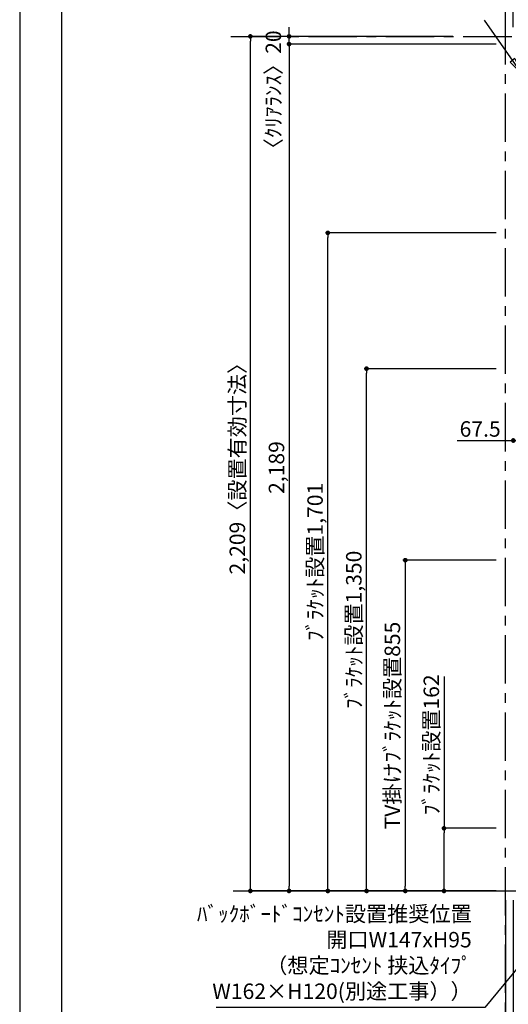
# Model space of a CAD drawing. Extents: x 9816 to 18132, y -24240 to -18360.
# Drawn here: x 9816 to 11077, y -22963 to -20418 of the extents above; entities that cross this region are included whole.
import ezdxf

# ---------------------------------------------------------------- set-up
doc = ezdxf.new("R2010")
doc.units = 0
doc.header["$LTSCALE"] = 50
doc.header["$MEASUREMENT"] = 0
doc.linetypes.add('CENTER', pattern=[2, 1.25, -0.25, 0.25, -0.25])
doc.layers.get('0').update_dxf_attribs({"linetype": 'CONTINUOUS'})
doc.layers.get('DEFPOINTS').update_dxf_attribs({"color": 146, "linetype": 'CONTINUOUS'})
for name, color, linetype in [('111-壁仕上', 3, 'CONTINUOUS'), ('160-文字', 254, 'CONTINUOUS'), ('161-番号', 110, 'CONTINUOUS'), ('166-寸法B', 11, 'CONTINUOUS'), ('190-図面外枠', 5, 'CONTINUOUS')]:
    doc.layers.add(name, color=color, linetype=linetype)
doc.styles.add('KH001', font='msgothic.ttc')
doc.dimstyles.new('KH1xx020', dxfattribs={"dimscale": 20, "dimtxt": 2, "dimasz": 0.6, "dimexe": 0.3, "dimexo": 1.2, "dimgap": 0.5, "dimtad": 3, "dimdec": 1, "dimdsep": 46, "dimlunit": 6, "dimtxsty": 'KH001', "dimblk": 'DOT', "dimcen": 1, "dimdle": 1, "dimclrd": 256, "dimclre": 256, "dimclrt": 256, "dimadec": 0, "dimazin": 0, "dimtfac": 1, "dimtdec": 1, "dimtix": 1, "dimtmove": 2, "dimatfit": 3, "dimldrblk": 'CLOSEDBLANK', "dimfxl": 1, "dimtolj": 1, "dimtzin": 0, "dimlwd": -1, "dimlwe": -1, "dimarcsym": 0})
doc.dimstyles.new('KH1xx030', dxfattribs={"dimscale": 30, "dimtxt": 2, "dimasz": 0.6, "dimexe": 0.3, "dimexo": 1.2, "dimgap": 0.5, "dimtad": 3, "dimdec": 1, "dimdsep": 46, "dimlunit": 6, "dimtxsty": 'KH001', "dimblk": 'DOT', "dimcen": 1, "dimdle": 1, "dimclrd": 256, "dimclre": 256, "dimclrt": 256, "dimadec": 0, "dimazin": 0, "dimtfac": 1, "dimtdec": 1, "dimtix": 1, "dimtmove": 2, "dimatfit": 3, "dimldrblk": 'CLOSEDBLANK', "dimfxl": 1, "dimtolj": 1, "dimtzin": 0, "dimlwd": -1, "dimlwe": -1, "dimarcsym": 0})

# ---------------------------------------------------------------- blocks, each defined once
blk = doc.blocks.new('A$C5D946DDC')
at = {"layer": '190-図面外枠'}
blk.add_line((271, 350.7), (271, 14349.3), dxfattribs=at)
at = {"layer": 'DEFPOINTS'}
blk.add_lwpolyline([(0, 0), (20790, 0), (20790, 14700), (0, 14700)], close=True, dxfattribs=at)
blk = doc.blocks.new('_Dot')
at = {"color": 0, "linetype": 'ByBlock', "lineweight": -2}
blk.add_line((-0.5, 0), (-1, 0), dxfattribs=at)
at = {"color": 0, "linetype": 'ByBlock', "const_width": 0.5}
blk.add_lwpolyline([(-0.25, 0, 1), (0.25, 0, 1)], format="xyb", close=True, dxfattribs=at)
blk = doc.blocks.new('*D66')
at = {"layer": '166-寸法B', "transparency": 16777216}
for p, q in [((11046.4, -21319.9), (10705.5, -21319.9)), ((10711.5, -22657.9), (10711.5, -21331.9)), ((10964.7, -22669.9), (10705.5, -22669.9))]:
    blk.add_line(p, q, dxfattribs=at)
at = {"layer": 'DEFPOINTS', "color": 0, "transparency": 16777216}
for p in [(10711.5, -21319.9), (11070.4, -21319.9), (10988.7, -22669.9)]:
    blk.add_point(p, dxfattribs=at)
at = {"layer": '166-寸法B', "transparency": 16777216, "xscale": 12, "yscale": 12, "zscale": 12}
for p, rotation in [((10711.5, -21319.9), 90), ((10711.5, -22669.9), 270)]:
    blk.add_blockref('_Dot', p, dxfattribs=dict(at, rotation=rotation))
at = {"layer": '166-寸法B', "transparency": 16777216, "insert": (10678.6, -21994.9), "char_height": 40, "attachment_point": 5, "rotation": 90}
blk.add_mtext('\\A1;ﾌﾞﾗｹｯﾄ設置1,350', dxfattribs=at)
blk = doc.blocks.new('_ClosedBlank')
at = {"color": 0, "linetype": 'ByBlock', "lineweight": -2}
for p, q in [((-1, 0.17), (0, 0)), ((-1, 0.17), (-1, -0.17)), ((0, 0), (-1, -0.17))]:
    blk.add_line(p, q, dxfattribs=at)
blk = doc.blocks.new('*D68')
at = {"layer": '166-寸法B', "transparency": 16777216}
for p, q in [((10945.8, -21505.7), (11090.4, -21505.7)), ((11090.4, -21511.1), (11090.4, -21499.7)), ((11102.4, -21505.7), (11145.9, -21505.7)), ((11157.9, -21623), (11157.9, -21499.7))]:
    blk.add_line(p, q, dxfattribs=at)
at = {"layer": 'DEFPOINTS', "color": 0, "transparency": 16777216}
for p in [(11157.9, -21505.7), (11090.4, -21535.1), (11157.9, -21647)]:
    blk.add_point(p, dxfattribs=at)
at = {"layer": '166-寸法B', "transparency": 16777216, "xscale": 12, "yscale": 12, "zscale": 12, "rotation": 180}
blk.add_blockref('_Dot', (11090.4, -21505.7), dxfattribs=at)
at = {"layer": '166-寸法B', "transparency": 16777216, "xscale": 12, "yscale": 12, "zscale": 12}
blk.add_blockref('_Dot', (11157.9, -21505.7), dxfattribs=at)
at = {"layer": '166-寸法B', "transparency": 16777216, "insert": (11004.8, -21475.7), "char_height": 40, "attachment_point": 5}
blk.add_mtext('\\A1;67.5', dxfattribs=at)
blk = doc.blocks.new('*D91')
at = {"layer": '166-寸法B', "transparency": 16777216}
for p, q in [((11046.4, -20968.9), (10605.5, -20968.9)), ((10611.5, -22657.9), (10611.5, -20980.9)), ((10914.8, -22669.9), (10605.5, -22669.9))]:
    blk.add_line(p, q, dxfattribs=at)
at = {"layer": 'DEFPOINTS', "color": 0, "transparency": 16777216}
for p in [(10611.5, -20968.9), (11070.4, -20968.9), (10938.8, -22669.9)]:
    blk.add_point(p, dxfattribs=at)
at = {"layer": '166-寸法B', "transparency": 16777216, "xscale": 12, "yscale": 12, "zscale": 12}
for p, rotation in [((10611.5, -20968.9), 90), ((10611.5, -22669.9), 270)]:
    blk.add_blockref('_Dot', p, dxfattribs=dict(at, rotation=rotation))
at = {"layer": '166-寸法B', "transparency": 16777216, "insert": (10578.6, -21819.4), "char_height": 40, "attachment_point": 5, "rotation": 90}
blk.add_mtext('\\A1;ﾌﾞﾗｹｯﾄ設置1,701', dxfattribs=at)
blk = doc.blocks.new('*D97')
at = {"layer": '166-寸法B', "transparency": 16777216}
for p, q in [((11058.4, -20251), (11046.4, -20251)), ((11070.4, -20436.9), (11070.4, -20245)), ((11070.4, -20251), (11090.4, -20251)), ((11090.4, -20436.9), (11090.4, -20245)), ((11102.4, -20251), (11114.4, -20251))]:
    blk.add_line(p, q, dxfattribs=at)
at = {"layer": 'DEFPOINTS', "color": 0}
for p in [(11090.4, -20251), (11070.4, -20460.9), (11090.4, -20460.9)]:
    blk.add_point(p, dxfattribs=at)
at = {"layer": '166-寸法B', "transparency": 16777216, "xscale": 12, "yscale": 12, "zscale": 12}
blk.add_blockref('_Dot', (11070.4, -20251), dxfattribs=at)
at = {"layer": '166-寸法B', "transparency": 16777216, "xscale": 12, "yscale": 12, "zscale": 12, "rotation": 180}
blk.add_blockref('_Dot', (11090.4, -20251), dxfattribs=at)
at = {"layer": '166-寸法B', "transparency": 16777216, "insert": (11224.1, -20217.7), "char_height": 40, "attachment_point": 5}
blk.add_mtext('\\A1;20〈ｸﾘｱﾗﾝｽ〉', dxfattribs=at)
blk = doc.blocks.new('*D98')
at = {"layer": '166-寸法B', "transparency": 16777216}
for p, q in [((11070.4, -20436.9), (11070.4, -20145)), ((11082.4, -20151), (12350.9, -20151)), ((12362.9, -20436.9), (12362.9, -20145))]:
    blk.add_line(p, q, dxfattribs=at)
at = {"layer": 'DEFPOINTS', "color": 0}
for p in [(12362.9, -20151), (11070.4, -20460.9), (12362.9, -20460.9)]:
    blk.add_point(p, dxfattribs=at)
at = {"layer": '166-寸法B', "transparency": 16777216, "xscale": 12, "yscale": 12, "zscale": 12, "rotation": 180}
blk.add_blockref('_Dot', (11070.4, -20151), dxfattribs=at)
at = {"layer": '166-寸法B', "transparency": 16777216, "xscale": 12, "yscale": 12, "zscale": 12}
blk.add_blockref('_Dot', (12362.9, -20151), dxfattribs=at)
at = {"layer": '166-寸法B', "transparency": 16777216, "insert": (11716.7, -20117.4), "char_height": 40, "attachment_point": 5}
blk.add_mtext('\\A1;1,292.5〈設置有効寸法〉', dxfattribs=at)
blk = doc.blocks.new('*D99')
at = {"layer": '166-寸法B', "transparency": 16777216}
for p, q in [((10837.2, -20460.9), (10405.5, -20460.9)), ((10411.5, -22657.9), (10411.5, -20472.9)), ((10843.1, -22669.9), (10405.5, -22669.9))]:
    blk.add_line(p, q, dxfattribs=at)
at = {"layer": 'DEFPOINTS', "color": 0}
for p in [(10411.5, -20460.9), (10861.2, -20460.9), (10867.1, -22669.9)]:
    blk.add_point(p, dxfattribs=at)
at = {"layer": '166-寸法B', "transparency": 16777216, "xscale": 12, "yscale": 12, "zscale": 12}
for p, rotation in [((10411.5, -20460.9), 90), ((10411.5, -22669.9), 270)]:
    blk.add_blockref('_Dot', p, dxfattribs=dict(at, rotation=rotation))
at = {"layer": '166-寸法B', "transparency": 16777216, "insert": (10377.9, -21565.4), "char_height": 40, "attachment_point": 5, "rotation": 90}
blk.add_mtext('\\A1;2,209〈設置有効寸法〉', dxfattribs=at)
blk = doc.blocks.new('*D100')
at = {"layer": '166-寸法B', "transparency": 16777216}
for p, q in [((11070.4, -22693.9), (11070.4, -23059.8)), ((11090.4, -22693.9), (11090.4, -23059.8)), ((10744.3, -23053.8), (11070.4, -23053.8)), ((11058.4, -23053.8), (11046.4, -23053.8)), ((11070.4, -23053.8), (11090.4, -23053.8)), ((11070.4, -23053.8), (11090.4, -23053.8)), ((11102.4, -23053.8), (11114.4, -23053.8))]:
    blk.add_line(p, q, dxfattribs=at)
at = {"layer": 'DEFPOINTS', "color": 0, "transparency": 16777216}
for p in [(11070.4, -22669.9), (11090.4, -22669.9), (11090.4, -23053.8)]:
    blk.add_point(p, dxfattribs=at)
at = {"layer": '166-寸法B', "transparency": 16777216, "xscale": 12, "yscale": 12, "zscale": 12}
blk.add_blockref('_Dot', (11070.4, -23053.8), dxfattribs=at)
at = {"layer": '166-寸法B', "transparency": 16777216, "xscale": 12, "yscale": 12, "zscale": 12, "rotation": 180}
blk.add_blockref('_Dot', (11090.4, -23053.8), dxfattribs=at)
at = {"layer": '166-寸法B', "transparency": 16777216, "insert": (10894.3, -23020.5), "char_height": 40, "attachment_point": 5}
blk.add_mtext('\\A1;〈ｸﾘｱﾗﾝｽ〉20', dxfattribs=at)
blk = doc.blocks.new('*D121')
at = {"layer": '166-寸法B', "transparency": 16777216}
for p, q in [((10964.7, -20480.9), (10505.5, -20480.9)), ((10511.5, -20492.9), (10511.5, -22657.9)), ((10852.4, -22669.9), (10505.5, -22669.9))]:
    blk.add_line(p, q, dxfattribs=at)
at = {"layer": 'DEFPOINTS', "color": 0}
for p in [(10988.7, -20480.9), (10511.5, -22669.9), (10876.4, -22669.9)]:
    blk.add_point(p, dxfattribs=at)
at = {"layer": '166-寸法B', "transparency": 16777216, "xscale": 12, "yscale": 12, "zscale": 12}
for p, rotation in [((10511.5, -20480.9), 90), ((10511.5, -22669.9), 270)]:
    blk.add_blockref('_Dot', p, dxfattribs=dict(at, rotation=rotation))
at = {"layer": '166-寸法B', "transparency": 16777216, "insert": (10479, -21575.4), "char_height": 40, "attachment_point": 5, "rotation": 90}
blk.add_mtext('\\A1;2,189', dxfattribs=at)
blk = doc.blocks.new('*D122')
at = {"layer": '166-寸法B', "transparency": 16777216}
for p, q in [((10511.5, -20448.9), (10511.5, -20436.9)), ((10934.2, -20460.9), (10505.5, -20460.9)), ((10511.5, -20480.9), (10511.5, -20460.9)), ((11046.4, -20480.9), (10505.5, -20480.9)), ((10511.5, -20492.9), (10511.5, -20504.9))]:
    blk.add_line(p, q, dxfattribs=at)
at = {"layer": 'DEFPOINTS', "color": 0}
for p in [(10511.5, -20460.9), (10958.2, -20460.9), (11070.4, -20480.9)]:
    blk.add_point(p, dxfattribs=at)
at = {"layer": '166-寸法B', "transparency": 16777216, "xscale": 12, "yscale": 12, "zscale": 12}
for p, rotation in [((10511.5, -20460.9), 270), ((10511.5, -20480.9), 90)]:
    blk.add_blockref('_Dot', p, dxfattribs=dict(at, rotation=rotation))
at = {"layer": '166-寸法B', "transparency": 16777216, "insert": (10471, -20612.2), "char_height": 40, "attachment_point": 5, "rotation": 90}
blk.add_mtext('\\A1;〈ｸﾘｱﾗﾝｽ〉20', dxfattribs=at)
blk = doc.blocks.new('*D46')
at = {"layer": '166-寸法B', "transparency": 16777216}
for p, q in [((10911.5, -22115.9), (10911.5, -22507.9)), ((11046.4, -22507.9), (10905.5, -22507.9)), ((10911.5, -22657.9), (10911.5, -22519.9)), ((11046.4, -22669.9), (10905.5, -22669.9))]:
    blk.add_line(p, q, dxfattribs=at)
at = {"layer": 'DEFPOINTS', "color": 0, "transparency": 16777216}
for p in [(10911.5, -22507.9), (11070.4, -22507.9), (11070.4, -22669.9)]:
    blk.add_point(p, dxfattribs=at)
at = {"layer": '166-寸法B', "transparency": 16777216, "xscale": 12, "yscale": 12, "zscale": 12}
for p, rotation in [((10911.5, -22507.9), 90), ((10911.5, -22669.9), 270)]:
    blk.add_blockref('_Dot', p, dxfattribs=dict(at, rotation=rotation))
at = {"layer": '166-寸法B', "transparency": 16777216, "insert": (10878.8, -22292), "char_height": 40, "attachment_point": 5, "rotation": 90}
blk.add_mtext('\\A1;ﾌﾞﾗｹｯﾄ設置162', dxfattribs=at)
blk = doc.blocks.new('*D54')
at = {"layer": '166-寸法B', "transparency": 16777216}
for p, q in [((11046.4, -21814.9), (10805.5, -21814.9)), ((10811.5, -21826.9), (10811.5, -22657.9)), ((11046.4, -22669.9), (10805.5, -22669.9))]:
    blk.add_line(p, q, dxfattribs=at)
at = {"layer": 'DEFPOINTS', "color": 0, "transparency": 16777216}
for p in [(11070.4, -21814.9), (10811.5, -22669.9), (11070.4, -22669.9)]:
    blk.add_point(p, dxfattribs=at)
at = {"layer": '166-寸法B', "transparency": 16777216, "xscale": 12, "yscale": 12, "zscale": 12}
for p, rotation in [((10811.5, -21814.9), 90), ((10811.5, -22669.9), 270)]:
    blk.add_blockref('_Dot', p, dxfattribs=dict(at, rotation=rotation))
at = {"layer": '166-寸法B', "transparency": 16777216, "insert": (10778.1, -22242.4), "char_height": 40, "attachment_point": 5, "rotation": 90}
blk.add_mtext('\\A1;TV掛けﾌﾞﾗｹｯﾄ設置855', dxfattribs=at)

msp = doc.modelspace()

# ---------------------------------------------------------------- linework, layer by layer
at = {"layer": '111-壁仕上', "color": 253, "linetype": 'CENTER', "ltscale": 2}
for p, q in [((11070.45, -23533.58), (11070.45, -18715.22)), ((10361.29, -20460.87), (12912.08, -20460.87))]:
    msp.add_line(p, q, dxfattribs=at)
at = {"layer": '111-壁仕上'}
msp.add_line((10366.75, -22669.87), (12912.08, -22669.87), dxfattribs=at)

# ---------------------------------------------------------------- block references
at = {"layer": '190-図面外枠', "xscale": 0.3999999999996362, "yscale": 0.3999999999996362, "zscale": 0.3999999999996362}
msp.add_blockref('A$C5D946DDC', (9815.99, -24240), dxfattribs=at)

# ---------------------------------------------------------------- texts
at = {"layer": '160-文字', "insert": (10983.02, -22961.65), "char_height": 40, "width": 933.89, "attachment_point": 9}
msp.add_mtext('ﾊﾞｯｸﾎﾞｰﾄﾞｺﾝｾﾝﾄ設置推奨位置 \\P開口W147xH95 \\P（想定ｺﾝｾﾝﾄ 挟込ﾀｲﾌﾟ\\PW162×H120(別途工事））', dxfattribs=at)

# ---------------------------------------------------------------- dimensions: what is measured, and where the dimension line sits
at = {"layer": '166-寸法B'}
dim = msp.add_linear_dim(base=(12362.95, -20151.03), p1=(11070.45, -20460.87), p2=(12362.95, -20460.87), text='<>〈設置有効寸法〉', dimstyle='KH1xx020', override={"dimtmove": 1}, dxfattribs=at)
dim.commit()
dim.dimension.update_dxf_attribs({"geometry": '*D98', "text_midpoint": (11716.7, -20117.38)})
for base, p1, p2, text, picture, middle in [((11090.45, -20251.03), (11070.45, -20460.87), (11090.45, -20460.87), '<>〈ｸﾘｱﾗﾝｽ〉', '*D97', (11224.13, -20251.03)), ((11090.45, -23053.8), (11070.45, -22669.87), (11090.45, -22669.87), '〈ｸﾘｱﾗﾝｽ〉<>', '*D100', (10894.32, -23033.39))]:
    dim = msp.add_linear_dim(base=base, p1=p1, p2=p2, text=text, dimstyle='KH1xx020', override={"dimtmove": 1}, dxfattribs=at)
    dim.commit()
    dim.dimension.update_dxf_attribs({"geometry": picture, "text_midpoint": middle, "dimtype": 160})
dim = msp.add_linear_dim(base=(10511.52, -20460.87), p1=(11070.45, -20480.87), p2=(10958.16, -20460.87), angle=90, text='〈ｸﾘｱﾗﾝｽ〉<>', dimstyle='KH1xx020', dxfattribs=at)
dim.commit()
dim.dimension.update_dxf_attribs({"geometry": '*D122', "text_midpoint": (10470.96, -20612.24), "dimtype": 160})
dim = msp.add_linear_dim(base=(10411.52, -20460.87), p1=(10867.11, -22669.87), p2=(10861.22, -20460.87), angle=90, text='<>〈設置有効寸法〉', dimstyle='KH1xx020', dxfattribs=at)
dim.commit()
dim.dimension.update_dxf_attribs({"geometry": '*D99', "text_midpoint": (10377.86, -21565.37)})
dim = msp.add_linear_dim(base=(10511.52, -22669.85), p1=(10988.72, -20480.87), p2=(10876.43, -22669.85), angle=90, dimstyle='KH1xx020', dxfattribs=at)
dim.commit()
dim.dimension.update_dxf_attribs({"geometry": '*D121', "text_midpoint": (10478.98, -21575.36)})
for base, p1, p2, text, picture, middle in [((10611.52, -20968.87), (10938.81, -22669.87), (11070.45, -20968.87), 'ﾌﾞﾗｹｯﾄ設置<>', '*D91', (10578.57, -21819.37)), ((10711.52, -21319.87), (10988.72, -22669.87), (11070.45, -21319.87), 'ﾌﾞﾗｹｯﾄ設置<>', '*D66', (10678.57, -21994.87)), ((10811.52, -22669.87), (11070.45, -21814.89), (11070.45, -22669.87), 'TV掛けﾌﾞﾗｹｯﾄ設置<>', '*D54', (10778.07, -22242.38))]:
    dim = msp.add_linear_dim(base=base, p1=p1, p2=p2, angle=90, text=text, dimstyle='KH1xx020', override={"dimtmove": 1}, dxfattribs=at)
    dim.commit()
    dim.dimension.update_dxf_attribs({"geometry": picture, "text_midpoint": middle})
at = {"layer": '166-寸法B', "color": 6}
dim = msp.add_linear_dim(base=(11157.95, -21505.7), p1=(11090.45, -21535.15), p2=(11157.95, -21647.01), dimstyle='KH1xx020', override={"dimtmove": 1}, dxfattribs=at)
dim.commit()
dim.dimension.update_dxf_attribs({"geometry": '*D68', "text_midpoint": (11004.84, -21505.7), "dimtype": 160})
at = {"layer": '166-寸法B'}
dim = msp.add_linear_dim(base=(10911.52, -22507.89), p1=(11070.45, -22669.87), p2=(11070.45, -22507.89), angle=90, text='ﾌﾞﾗｹｯﾄ設置<>', dimstyle='KH1xx020', override={"dimtmove": 1}, dxfattribs=at)
dim.commit()
dim.dimension.update_dxf_attribs({"geometry": '*D46', "text_midpoint": (10911.52, -22291.98), "dimtype": 160})

# ---------------------------------------------------------------- leaders
at = {"layer": '160-文字', "annotation_type": 0, "has_hookline": 1, "hookline_direction": 1, "text_width": 672.28}
msp.add_leader([(11783.24, -22038.49), (11017.22, -22971.34), (11005.22, -22971.34)], dimstyle='KH1xx020', override={"dimgap": 0.5, "dimtad": 1}, dxfattribs=at)
at = {"layer": '161-番号'}
msp.add_leader([(11113.83, -20559.88), (11016.02, -20418.89)], dimstyle='KH1xx030', override={"dimasz": 1.5, "dimtad": 1}, dxfattribs=at)

doc.saveas('drawing.dxf')
